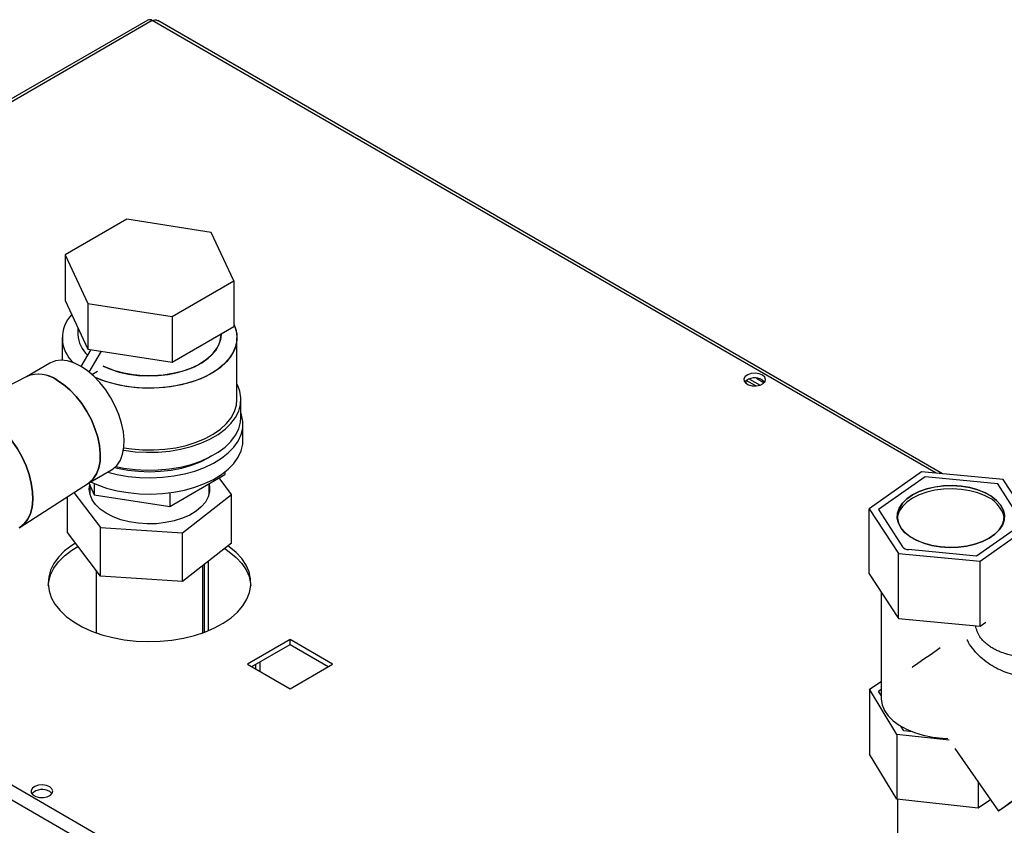
# Paper-space layout 'Blatt3' of a CAD drawing. Units: millimetres. Extents: x 0 to 420, y 0 to 297.
# Drawn here: x 337 to 362, y 141 to 161 of the extents above; entities that cross this region are included whole.
import ezdxf

# ---------------------------------------------------------------- set-up
doc = ezdxf.new("R2010")
doc.units = ezdxf.units.MM

psp = doc.layouts.new('Blatt3')

# ---------------------------------------------------------------- linework, layer by layer
at = {"color": 7, "linetype": 'Continuous', "lineweight": 30}
for p, q in [((340.283, 161.002), (321.87, 150.372)), ((340.398, 160.991), (321.985, 150.361)), ((360.274, 149.594), (340.538, 160.988)), ((339.759, 155.994), (338.208, 155.099)), ((341.878, 155.666), (339.759, 155.994)), ((342.446, 154.443), (341.878, 155.666)), ((338.208, 155.099), (338.776, 153.875)), ((338.208, 155.099), (338.208, 153.956)), ((340.895, 153.547), (342.446, 154.443)), ((342.446, 154.443), (342.446, 153.3)), ((338.208, 153.956), (338.776, 152.732)), ((338.776, 153.875), (340.895, 153.547)), ((338.776, 153.875), (338.776, 152.732)), ((340.895, 153.547), (340.895, 152.404)), ((340.895, 152.404), (342.446, 153.3)), ((338.527, 153.268), (338.527, 153.097)), ((342.127, 153.097), (342.127, 153.116)), ((338.127, 153.015), (338.127, 152.45)), ((342.527, 151.464), (342.527, 153.015)), ((338.61, 152.292), (338.857, 152.72)), ((338.776, 152.732), (340.895, 152.404)), ((338.811, 152.151), (339.116, 152.679)), ((337.82, 152.378), (337.23, 152.037)), ((337.241, 152.043), (336.703, 151.767)), ((338.876, 152.096), (339.019, 152.178)), ((339.019, 152.178), (339.019, 152.177)), ((355.335, 151.862), (355.335, 151.942)), ((355.574, 151.805), (355.336, 151.942)), ((355.413, 151.979), (355.682, 151.825)), ((355.595, 151.997), (355.788, 151.886)), ((342.627, 151.015), (342.627, 151.464)), ((342.677, 150.443), (342.677, 150.851)), ((321.985, 150.361), (360.55, 128.098)), ((321.872, 150.05), (360.338, 127.845)), ((338.78, 149.352), (339.37, 149.693)), ((340.835, 148.777), (342.223, 149.578)), ((342.223, 149.642), (342.223, 149.578)), ((359.746, 149.644), (358.429, 148.716)), ((361.797, 149.45), (359.746, 149.644)), ((337.074, 148.253), (338.79, 149.359)), ((338.802, 149.365), (338.939, 149.07)), ((338.939, 149.348), (338.939, 149.07)), ((341.827, 149.09), (341.827, 149.35)), ((342.392, 149.075), (342.077, 149.494)), ((359.837, 149.522), (358.658, 148.7)), ((361.658, 149.343), (359.837, 149.522)), ((362.301, 148.343), (361.658, 149.343)), ((362.531, 148.327), (361.797, 149.45)), ((338.428, 149.126), (339.092, 148.245)), ((338.827, 149.312), (338.827, 149.09)), ((338.939, 149.07), (340.835, 148.777)), ((340.835, 149.119), (340.835, 148.777)), ((341.157, 148.11), (342.392, 149.075)), ((342.392, 147.85), (342.392, 149.075)), ((338.262, 148.121), (338.262, 149.019)), ((358.429, 148.716), (359.163, 147.593)), ((358.429, 147.083), (358.429, 148.716)), ((358.658, 148.7), (359.261, 147.763)), ((362.301, 148.343), (361.122, 147.522)), ((361.214, 147.399), (362.531, 148.327)), ((339.092, 147.02), (338.262, 148.121)), ((339.092, 148.245), (341.157, 148.11)), ((339.092, 147.02), (339.092, 148.245)), ((341.157, 146.885), (341.157, 148.11)), ((342.392, 147.85), (341.157, 146.885)), ((359.163, 147.593), (361.214, 147.399)), ((359.163, 145.96), (359.163, 147.593)), ((361.122, 147.522), (359.415, 147.689)), ((341.812, 145.654), (341.812, 147.397)), ((361.214, 145.766), (361.214, 147.399)), ((338.982, 147.166), (338.982, 145.6)), ((341.672, 145.6), (341.672, 147.288)), ((341.706, 145.612), (341.706, 147.314)), ((341.157, 146.885), (339.092, 147.02)), ((358.429, 147.083), (359.163, 145.96)), ((358.73, 146.622), (358.73, 143.954)), ((359.163, 145.96), (361.214, 145.766)), ((361.214, 145.766), (361.359, 145.868)), ((343.863, 145.426), (342.795, 144.809)), ((344.93, 144.809), (343.863, 145.426)), ((343.863, 145.303), (343.863, 145.426)), ((342.901, 144.748), (343.863, 145.303)), ((343.863, 145.303), (344.824, 144.748)), ((342.795, 144.809), (343.863, 144.193)), ((343.863, 144.193), (344.93, 144.809)), ((358.438, 144.178), (358.73, 144.373)), ((359.122, 143.045), (358.438, 144.178)), ((358.438, 144.178), (358.438, 142.545)), ((358.658, 144.132), (358.73, 144.182)), ((358.73, 144.021), (358.658, 144.132)), ((359.301, 143.132), (359.226, 143.249)), ((359.513, 143.112), (359.301, 143.132)), ((360.437, 142.9), (359.122, 143.045)), ((359.122, 143.045), (359.122, 141.412)), ((360.581, 142.687), (361.677, 141.117)), ((359.122, 141.412), (358.438, 142.545)), ((361.163, 141.853), (361.163, 141.187)), ((361.163, 141.187), (359.122, 141.412)), ((359.135, 141.411), (359.135, 133.63)), ((361.48, 141.399), (361.163, 141.187))]:
    psp.add_line(p, q, dxfattribs=at)
at = {"color": 1, "linetype": 'Continuous', "lineweight": 30}
for p, q in [((360.113, 149.609), (340.398, 160.991)), ((361.12, 145.705), (361.101, 145.777)), ((343.106, 144.63), (343.106, 144.867)), ((342.993, 144.801), (342.993, 144.695))]:
    psp.add_line(p, q, dxfattribs=at)
at = {"color": 7, "linetype": 'Continuous', "lineweight": 30, "flags": 128}
for points in [[(342.446, 153.356), (342.504, 153.198), (342.527, 153.036), (342.513, 152.873), (342.464, 152.713), (342.379, 152.558), (342.261, 152.41), (342.111, 152.272), (341.932, 152.146), (341.726, 152.035), (341.498, 151.94), (341.25, 151.862), (340.987, 151.804), (340.713, 151.765), (340.433, 151.747), (340.151, 151.749), (339.872, 151.773), (339.6, 151.817), (339.341, 151.88), (339.097, 151.962), (338.955, 152.022)], [(342.446, 153.356), (342.479, 153.278), (342.52, 153.117), (342.525, 152.954), (342.493, 152.793), (342.426, 152.634), (342.324, 152.483), (342.19, 152.34), (342.025, 152.208), (341.832, 152.089), (341.614, 151.985), (341.376, 151.899), (341.12, 151.831), (340.851, 151.782), (340.573, 151.753), (340.292, 151.745), (340.011, 151.758), (339.735, 151.792), (339.469, 151.846), (339.217, 151.919), (338.983, 152.01), (338.955, 152.022)], [(339.165, 152.304), (339.347, 152.225), (339.566, 152.155), (339.801, 152.103), (340.045, 152.071), (340.296, 152.058), (340.546, 152.066), (340.793, 152.093), (341.03, 152.14), (341.254, 152.206), (341.46, 152.289), (341.644, 152.388), (341.802, 152.501), (341.931, 152.625), (342.029, 152.759), (342.094, 152.899), (342.125, 153.043), (342.127, 153.097)], [(342.127, 153.097), (342.114, 152.97), (342.066, 152.828), (341.984, 152.691), (341.87, 152.562), (341.726, 152.443), (341.555, 152.337), (341.36, 152.246), (341.144, 152.171), (340.913, 152.114), (340.671, 152.077), (340.421, 152.059), (340.17, 152.062), (339.922, 152.084), (339.682, 152.127), (339.454, 152.188), (339.244, 152.267), (339.165, 152.304)], [(338.595, 152.301), (338.427, 152.383), (338.264, 152.433), (338.108, 152.45), (337.964, 152.435), (337.835, 152.386), (337.82, 152.378)], [(339.37, 149.693), (339.413, 149.721), (339.515, 149.816), (339.595, 149.94), (339.651, 150.09), (339.683, 150.262), (339.69, 150.452), (339.671, 150.655), (339.626, 150.868), (339.558, 151.084), (339.466, 151.299), (339.355, 151.509), (339.225, 151.707), (339.081, 151.889), (338.925, 152.051), (338.762, 152.19), (338.595, 152.301)], [(355.742, 152.075), (355.659, 152.108), (355.56, 152.122), (355.46, 152.114), (355.372, 152.085), (355.307, 152.04), (355.275, 151.985), (355.28, 151.927), (355.321, 151.873), (355.392, 151.832), (355.485, 151.809), (355.586, 151.806), (355.681, 151.824), (355.759, 151.862), (355.808, 151.913), (355.822, 151.97), (355.799, 152.027), (355.742, 152.075)], [(338.79, 149.359), (338.812, 149.374), (338.914, 149.469), (338.994, 149.593), (339.05, 149.743), (339.082, 149.915), (339.089, 150.105), (339.07, 150.308), (339.025, 150.521), (338.956, 150.737), (338.865, 150.952), (338.754, 151.162), (338.624, 151.36), (338.48, 151.542), (338.324, 151.704), (338.161, 151.843), (337.994, 151.954)], [(337.994, 151.954), (338.161, 151.843), (338.324, 151.704), (338.48, 151.542), (338.624, 151.36), (338.754, 151.162), (338.865, 150.952), (338.956, 150.737), (339.025, 150.521), (339.07, 150.308), (339.089, 150.105), (339.082, 149.915), (339.05, 149.743), (338.994, 149.593), (338.914, 149.469), (338.812, 149.374), (338.79, 149.359)], [(339.674, 150.191), (339.685, 150.189), (339.967, 150.152), (340.255, 150.137), (340.544, 150.142), (340.829, 150.168), (341.106, 150.215), (341.371, 150.281), (341.62, 150.366), (341.848, 150.468), (342.052, 150.586), (342.229, 150.718), (342.376, 150.861), (342.491, 151.014), (342.572, 151.174), (342.617, 151.339), (342.626, 151.506), (342.599, 151.672), (342.536, 151.834), (342.527, 151.851)], [(355.742, 151.953), (355.799, 151.905), (355.801, 151.902)], [(339.682, 150.25), (339.872, 150.221), (340.151, 150.198), (340.433, 150.195), (340.713, 150.214), (340.987, 150.252), (341.25, 150.311), (341.498, 150.389), (341.726, 150.484), (341.932, 150.595), (342.111, 150.721), (342.261, 150.858), (342.379, 151.006), (342.464, 151.161), (342.513, 151.322), (342.527, 151.464)], [(339.275, 149.638), (339.512, 149.579), (339.789, 149.531), (340.074, 149.503), (340.363, 149.495), (340.652, 149.508), (340.935, 149.541), (341.21, 149.594), (341.471, 149.666), (341.714, 149.756), (341.937, 149.863), (342.135, 149.985), (342.306, 150.12), (342.447, 150.266), (342.555, 150.42), (342.63, 150.582), (342.67, 150.747), (342.675, 150.914), (342.643, 151.08), (342.627, 151.13)], [(339.482, 149.78), (339.685, 149.74), (339.967, 149.703), (340.255, 149.688), (340.544, 149.693), (340.829, 149.719), (341.106, 149.766), (341.371, 149.832), (341.62, 149.917), (341.848, 150.019), (342.052, 150.137), (342.229, 150.268), (342.376, 150.412), (342.491, 150.565), (342.572, 150.725), (342.617, 150.89), (342.627, 151.015)], [(336.786, 150.526), (336.87, 150.42), (337.004, 150.222), (337.123, 150.012), (337.222, 149.795), (337.3, 149.575), (337.355, 149.357), (337.386, 149.146), (337.392, 148.946), (337.373, 148.761), (337.33, 148.595), (337.263, 148.453), (337.175, 148.336), (337.066, 148.248), (337.051, 148.239)], [(337.051, 148.239), (337.066, 148.248), (337.175, 148.336), (337.263, 148.453), (337.33, 148.595), (337.373, 148.761), (337.392, 148.946), (337.386, 149.146), (337.355, 149.357), (337.3, 149.575), (337.222, 149.795), (337.123, 150.012), (337.004, 150.222), (336.87, 150.42), (336.786, 150.526)], [(338.845, 149.39), (338.999, 149.324), (339.247, 149.238), (339.512, 149.171), (339.789, 149.123), (340.074, 149.094), (340.363, 149.087), (340.652, 149.1), (340.935, 149.133), (341.21, 149.186), (341.471, 149.258), (341.714, 149.348), (341.937, 149.455), (342.135, 149.577), (342.306, 149.711), (342.447, 149.857), (342.555, 150.012), (342.63, 150.173), (342.67, 150.339), (342.677, 150.443)], [(341.88, 150.035), (341.812, 149.994), (341.605, 149.89), (341.377, 149.802), (341.131, 149.731), (340.871, 149.68), (340.601, 149.65), (340.327, 149.639), (340.053, 149.65), (339.784, 149.68), (339.523, 149.731), (339.45, 149.75)], [(341.827, 149.331), (341.837, 149.279), (341.837, 149.145), (341.802, 149.013), (341.733, 148.885), (341.63, 148.765), (341.497, 148.655), (341.337, 148.559), (341.153, 148.477), (340.949, 148.413), (340.731, 148.368), (340.504, 148.342), (340.272, 148.336), (340.042, 148.352), (339.818, 148.387), (339.606, 148.441), (339.411, 148.514), (339.238, 148.603), (339.09, 148.706), (338.971, 148.821), (338.884, 148.945), (338.831, 149.075), (338.813, 149.208), (338.824, 149.318)], [(361.341, 149.122), (361.5, 149.032), (361.632, 148.928), (361.732, 148.813), (361.798, 148.69), (361.828, 148.562), (361.821, 148.433), (361.778, 148.307), (361.699, 148.187), (361.587, 148.075), (361.444, 147.976), (361.276, 147.892), (361.085, 147.825), (360.879, 147.777), (360.661, 147.749), (360.438, 147.743), (360.217, 147.757), (360.002, 147.793), (359.801, 147.848), (359.618, 147.921), (359.459, 148.011), (359.327, 148.115), (359.227, 148.23), (359.161, 148.353), (359.131, 148.481), (359.138, 148.61), (359.182, 148.736), (359.26, 148.856), (359.373, 148.968), (359.515, 149.067), (359.683, 149.151), (359.874, 149.218), (360.081, 149.266), (360.298, 149.294), (360.521, 149.301), (360.742, 149.286), (360.957, 149.251), (361.158, 149.195), (361.341, 149.122)], [(361.341, 149.04), (361.158, 149.114), (360.957, 149.169), (360.742, 149.204), (360.521, 149.219), (360.298, 149.212), (360.081, 149.184), (359.874, 149.136), (359.683, 149.069), (359.515, 148.985), (359.373, 148.886), (359.26, 148.775), (359.182, 148.654), (359.138, 148.528), (359.135, 148.508)], [(359.621, 147.924), (359.804, 147.85), (360.004, 147.795), (360.218, 147.76), (360.438, 147.745), (360.66, 147.752), (360.877, 147.78), (361.083, 147.828), (361.273, 147.894), (361.441, 147.978), (361.583, 148.077), (361.694, 148.188), (361.773, 148.308), (361.816, 148.434), (361.823, 148.562), (361.793, 148.689), (361.727, 148.812), (361.628, 148.926), (361.497, 149.03), (361.338, 149.119), (361.156, 149.193), (360.955, 149.248), (360.741, 149.283), (360.521, 149.298), (360.299, 149.291), (360.082, 149.263), (359.876, 149.215), (359.686, 149.149), (359.518, 149.065), (359.377, 148.966), (359.265, 148.855), (359.186, 148.735), (359.143, 148.609), (359.136, 148.481), (359.166, 148.354), (359.232, 148.232), (359.332, 148.117), (359.463, 148.013), (359.621, 147.924)], [(338.462, 147.855), (338.371, 147.795), (338.191, 147.655), (338.041, 147.503), (337.924, 147.342), (337.84, 147.175), (337.791, 147.003), (337.777, 146.829), (337.8, 146.655), (337.858, 146.483), (337.95, 146.317), (338.076, 146.159), (338.233, 146.01), (338.42, 145.873), (338.634, 145.75), (338.871, 145.642), (339.129, 145.551), (339.404, 145.478), (339.691, 145.425), (339.988, 145.391), (340.289, 145.378), (340.591, 145.386), (340.889, 145.415), (341.179, 145.463), (341.458, 145.531), (341.72, 145.617), (341.963, 145.721), (342.183, 145.841), (342.377, 145.975), (342.542, 146.121), (342.676, 146.277), (342.777, 146.441), (342.843, 146.612), (342.875, 146.785), (342.87, 146.959), (342.83, 147.132), (342.755, 147.301), (342.645, 147.464), (342.503, 147.618), (342.331, 147.761), (342.303, 147.781)], [(337.779, 146.789), (337.791, 146.88), (337.84, 147.052), (337.924, 147.22), (338.041, 147.381), (338.191, 147.532), (338.371, 147.672), (338.526, 147.77)], [(342.219, 147.715), (342.331, 147.638), (342.503, 147.495), (342.645, 147.341), (342.755, 147.179), (342.83, 147.01), (342.87, 146.837), (342.875, 146.789)], [(360.213, 145.219), (360.174, 145.192), (359.981, 145.057), (359.804, 144.933), (359.647, 144.824), (359.515, 144.731), (359.506, 144.725)], [(358.73, 143.954), (358.73, 143.931), (358.753, 143.788), (358.812, 143.648), (358.904, 143.514), (359.029, 143.389), (359.183, 143.275), (359.363, 143.176), (359.566, 143.092), (359.788, 143.026), (360.024, 142.978), (360.269, 142.951), (360.403, 142.944)], [(362.273, 141.532), (362.248, 141.514), (362.092, 141.406), (361.958, 141.312), (361.847, 141.235), (361.763, 141.177), (361.706, 141.138), (361.679, 141.119), (361.682, 141.121), (361.714, 141.144), (361.775, 141.187), (361.864, 141.249), (361.979, 141.329), (362.118, 141.426), (362.277, 141.537), (362.453, 141.661), (362.643, 141.793), (362.843, 141.933), (363.049, 142.076), (363.255, 142.221)], [(337.817, 141.727), (337.733, 141.76), (337.635, 141.774), (337.535, 141.766), (337.447, 141.737), (337.382, 141.692), (337.35, 141.637), (337.355, 141.579), (337.396, 141.525), (337.467, 141.484), (337.559, 141.461), (337.66, 141.458), (337.756, 141.477), (337.834, 141.514), (337.883, 141.565), (337.897, 141.623), (337.874, 141.679), (337.817, 141.727)], [(337.817, 141.605), (337.874, 141.557), (337.876, 141.554)]]:
    psp.add_lwpolyline(points, dxfattribs=at)
at = {"color": 7, "linetype": 'Continuous', "lineweight": 30}
for centre, radius, start, end in [((340.33, 160.897), 0.116, 54.3824, 114.3071), ((338.966, 153.013), 0.833, 135.2993, 228.5777), ((338.975, 153.013), 0.84, 135.7389, 228.1381), ((339.271, 153.126), 0.745, 182.2536, 227.9275), ((339.278, 153.129), 0.751, 182.4651, 227.7161), ((337.537, 151.315), 0.786, 54.4316, 112.1031), ((337.534, 151.293), 0.805, 55.1821, 111.3526), ((355.55, 151.642), 0.365, 58.3499, 134.6383), ((361.066, 148.304), 0.786, 15.061, 69.4852), ((359.419, 147.896), 0.207, 220.0843, 268.7823), ((337.625, 141.294), 0.365, 58.3499, 134.6383)]:
    psp.add_arc(centre, radius, start, end, dxfattribs=at)
for points, knots in [([(340.398, 160.991), (340.419, 160.997), (340.462, 161.009), (340.511, 161.005), (340.531, 160.989), (340.536, 160.985)], [0, 0, 0, 0, 0.418414, 0.856276, 1, 1, 1, 1]), ([(361.259, 145.436), (361.227, 145.478), (361.166, 145.559), (361.135, 145.657), (361.12, 145.705)], [0, 0, 0, 0, 0.50597, 1, 1, 1, 1])]:
    psp.add_open_spline(points, degree=3, knots=knots, dxfattribs=at)
at = {"color": 1, "linetype": 'Continuous', "lineweight": 30}
for points, knots in [([(362.185, 144.517), (362.116, 144.531), (361.975, 144.559), (361.766, 144.637), (361.56, 144.739), (361.363, 144.868), (361.18, 145.023), (361.023, 145.206), (360.924, 145.34), (360.894, 145.417), (360.893, 145.42)], [0, 0, 0, 0, 0.133037, 0.269857, 0.410425, 0.553736, 0.700198, 0.848072, 0.995302, 1, 1, 1, 1]), ([(362.479, 145.004), (362.466, 145.001), (362.388, 144.987), (362.226, 144.997), (362.041, 145.023), (361.868, 145.066), (361.728, 145.114), (361.599, 145.173), (361.497, 145.23), (361.408, 145.292), (361.328, 145.359), (361.281, 145.411), (361.259, 145.436)], [0, 0, 0, 0, 0.030784, 0.1884065, 0.3512537, 0.4495328, 0.5829365, 0.6817824, 0.7661202, 0.8438805, 0.9249902, 1, 1, 1, 1])]:
    psp.add_open_spline(points, degree=3, knots=knots, dxfattribs=at)

doc.saveas('drawing.dxf')
